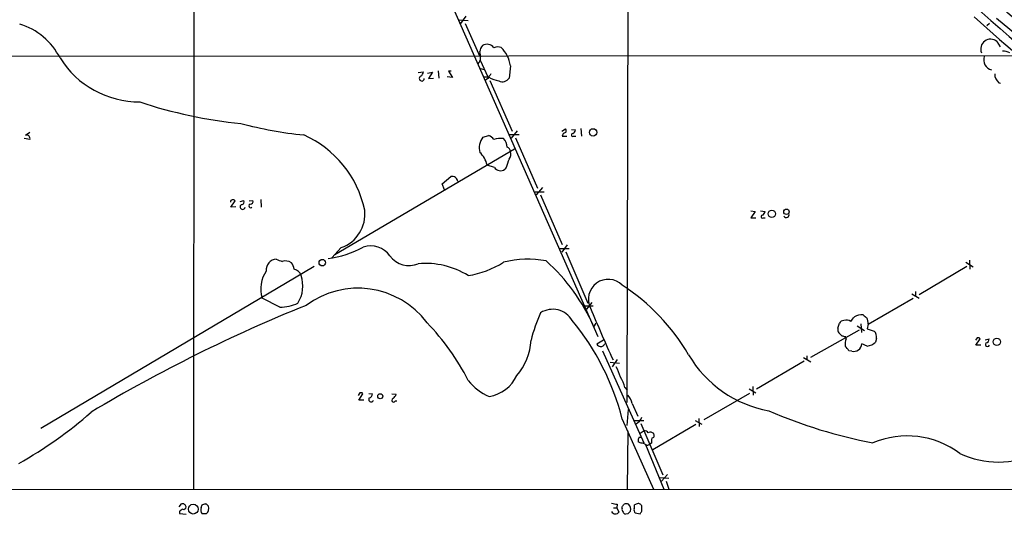
# Model space of a CAD drawing. Extents: x 5 to 1068, y 0 to 886.
# Drawn here: x 184 to 366, y 51 to 143 of the extents above; entities that cross this region are included whole.
import ezdxf

# ---------------------------------------------------------------- set-up
doc = ezdxf.new("R2010")
doc.units = 0
doc.header["$MEASUREMENT"] = 0
doc.layers.add('MAIN', color=5, linetype='CONTINUOUS')

msp = doc.modelspace()

# ---------------------------------------------------------------- linework, layer by layer
at = {"layer": 'MAIN'}
for p, q in [((216.5773, 254.2045), (216.408, 55.8305)), ((296.8413, 199.5945), (296.5027, 71.9171)), ((254.1693, 168.0138), (291.1687, 84.1091)), ((265.5147, 142.6138), (267.208, 142.5291)), ((266.7847, 143.2911), (265.7687, 141.9365)), ((266.6153, 141.9365), (269.3247, 135.8405)), ((363.5587, 141.9365), (363.0507, 141.5131)), ((364.8287, 142.9525), (403.9447, 110.3558)), ((364.9133, 138.6345), (365.506, 137.6185)), ((89.2387, 135.8405), (369.1467, 136.0098)), ((269.4093, 135.1631), (270.8487, 132.1151)), ((257.9793, 132.8771), (258.9107, 133.0465)), ((259.6727, 132.7925), (260.604, 132.9618)), ((260.604, 132.9618), (259.842, 131.7765)), ((261.62, 133.2158), (261.7893, 131.8611)), ((264.0753, 133.1311), (263.5673, 133.1311)), ((263.5673, 133.1311), (264.3293, 131.9458)), ((269.494, 133.6391), (270.1713, 133.4698)), ((274.9973, 134.1471), (274.7433, 131.8611)), ((259.842, 131.7765), (260.7733, 131.8611)), ((264.3293, 131.9458), (263.3133, 132.1151)), ((271.018, 132.0305), (270.0867, 132.0305)), ((270.8487, 131.7765), (270.3407, 131.4378)), ((271.1873, 131.4378), (275.336, 122.0398)), ((365.252, 131.0145), (365.5907, 130.9298)), ((276.2673, 122.1245), (275.1667, 120.7698)), ((284.48, 122.0398), (285.1573, 122.4631)), ((286.258, 122.3785), (287.02, 122.2938)), ((288.036, 122.5478), (288.1207, 121.1085)), ((186.182, 120.5158), (185.166, 120.6851)), ((186.182, 121.7858), (185.42, 121.2778)), ((269.9173, 120.9391), (271.018, 121.2778)), ((274.828, 121.4471), (276.606, 121.4471)), ((275.9287, 120.8545), (279.9927, 111.5411)), ((284.5647, 121.1085), (285.4113, 121.1085)), ((286.6813, 121.1085), (287.1047, 121.1085)), ((275.7593, 118.7378), (242.57, 99.1798)), ((272.034, 115.3511), (270.6793, 115.7745)), ((274.2353, 115.3511), (273.9813, 115.0125)), ((262.382, 112.3031), (263.9907, 113.6578)), ((262.8053, 111.2025), (262.382, 112.3031)), ((280.924, 111.6258), (279.7387, 110.2711)), ((223.3507, 107.9851), (224.1127, 109.1705)), ((225.044, 109.0858), (225.7213, 109.2551)), ((226.7373, 109.1705), (227.4147, 109.2551)), ((228.854, 109.4245), (228.9387, 107.9851)), ((279.5693, 110.8638), (281.2627, 110.8638)), ((280.5853, 110.2711), (284.5647, 101.1271)), ((224.282, 108.0698), (223.3507, 107.9851)), ((319.4473, 107.3078), (320.2093, 107.2231)), ((320.2093, 107.2231), (319.4473, 106.0378)), ((319.4473, 106.0378), (320.3787, 106.0378)), ((321.2253, 107.3078), (322.072, 107.2231)), ((321.7333, 106.0378), (322.072, 106.0378)), ((243.7553, 100.5345), (241.9773, 98.6718)), ((284.1413, 100.3651), (285.8347, 100.3651)), ((285.496, 101.0425), (284.48, 99.6878)), ((285.242, 99.7725), (289.306, 90.2898)), ((238.76, 97.0631), (188.214, 67.0911)), ((359.3253, 97.0631), (350.52, 91.8138)), ((359.156, 97.8251), (360.5107, 96.9785)), ((359.8333, 98.2485), (359.918, 96.5551)), ((232.41, 89.5278), (229.108, 91.2211)), ((341.122, 86.3951), (349.4193, 91.2211)), ((349.1653, 91.9831), (350.52, 91.2211)), ((349.8427, 92.4065), (349.8427, 91.5598)), ((288.798, 89.7818), (290.322, 89.7818)), ((290.068, 90.3745), (289.052, 89.1891)), ((290.4067, 85.8871), (290.83, 86.5645)), ((335.534, 85.6331), (335.788, 86.5645)), ((339.09, 86.0565), (340.4447, 85.2098)), ((339.7673, 86.4798), (339.852, 84.8711)), ((341.122, 86.3951), (340.9527, 85.5485)), ((340.9527, 85.5485), (342.2227, 85.1251)), ((339.4287, 85.2945), (330.454, 80.2145)), ((336.296, 84.1938), (335.7033, 84.7865)), ((337.058, 83.6858), (336.9733, 84.0245)), ((342.646, 83.7705), (342.4767, 83.0931)), ((292.1847, 83.4318), (290.9993, 82.6698)), ((340.9527, 82.3311), (339.9367, 82.7545)), ((361.1033, 83.6858), (360.934, 83.4318)), ((361.0187, 82.5005), (361.7807, 83.6858)), ((361.95, 82.5005), (361.0187, 82.5005)), ((362.712, 83.5165), (363.474, 83.6858)), ((292.0153, 81.4845), (299.6353, 64.4665)), ((329.184, 80.2145), (330.5387, 79.4525)), ((329.7767, 80.5531), (329.7767, 79.8758)), ((338.074, 81.3998), (337.566, 81.4845)), ((293.4547, 79.3678), (295.148, 79.1985)), ((294.7247, 79.8758), (293.7933, 78.5211)), ((329.2687, 79.5371), (320.4633, 74.3725)), ((296.164, 74.7111), (296.5873, 74.2031)), ((319.786, 74.8805), (319.8707, 73.2718)), ((247.0573, 73.5258), (246.888, 73.1871)), ((246.9727, 72.3405), (247.7347, 73.5258)), ((248.8353, 73.6105), (249.5127, 73.5258)), ((253.0687, 73.5258), (253.9153, 73.4411)), ((319.1933, 73.6105), (310.7267, 68.6998)), ((319.1087, 74.4571), (320.3787, 73.6951)), ((247.904, 72.3405), (246.9727, 72.3405)), ((253.746, 72.2558), (254, 72.2558)), ((297.5187, 71.7478), (298.5347, 69.3771)), ((296.7567, 70.6471), (296.5027, 67.6838)), ((295.656, 68.8691), (301.4133, 55.9151)), ((297.8573, 68.6151), (299.6353, 68.6151)), ((299.1273, 68.0225), (303.1913, 58.5398)), ((309.2873, 67.8531), (301.3287, 63.1965)), ((309.118, 68.6151), (310.388, 67.9378)), ((309.7953, 68.9538), (309.88, 67.5145)), ((296.672, 66.6678), (296.5873, 55.9151)), ((298.958, 66.2445), (299.72, 66.7525)), ((298.958, 64.4665), (298.6193, 64.6358)), ((298.7887, 65.4825), (299.1273, 65.4825)), ((299.974, 64.1278), (303.3607, 55.9151)), ((301.0747, 64.3818), (300.736, 64.2125)), ((304.038, 58.6245), (302.9373, 57.3545)), ((302.5987, 58.0318), (304.292, 57.9471)), ((303.784, 57.3545), (304.292, 55.9151)), ((69.6807, 55.8305), (444.0767, 55.9151)), ((213.7833, 52.6131), (214.2067, 53.2058)), ((217.8473, 52.5285), (218.0167, 53.0365)), ((294.7247, 53.1211), (294.64, 52.4438)), ((298.45, 53.2058), (297.942, 53.0365)), ((213.868, 51.7665), (213.868, 51.4278)), ((213.868, 51.4278), (215.0533, 51.2585)), ((218.7787, 51.3431), (218.0167, 51.3431)), ((294.0473, 52.4438), (294.64, 52.4438)), ((294.64, 52.4438), (295.0633, 51.6818)), ((295.656, 52.3591), (295.656, 52.6131)), ((296.672, 51.3431), (296.2487, 51.2585)), ((298.0267, 51.5125), (298.958, 51.3431)), ((299.2967, 51.8511), (299.2967, 52.6978))]:
    msp.add_line(p, q, dxfattribs=at)
for centre, radius in [((290.2758, 121.8331), 0.6782), ((323.2992, 106.7738), 0.6696), ((326.0105, 107.1593), 0.4991), ((240.2375, 97.7577), 0.6035), ((364.8924, 83.133), 0.6746), ((250.9494, 73.0651), 0.4679), ((216.3868, 52.2144), 0.9001)]:
    msp.add_circle(centre, radius, dxfattribs=at)
for centre, radius, start, end in [((185.1074, -66.3071), 277.9215, 48.135015, 53.496452), ((449.9391, 229.826), 113.9116, 220.684493, 234.554601), ((947.9882, 803.2173), 881.9321, 227.5043885, 232.1348715), ((776.6276, 606.3802), 622.5289, 228.0749544, 232.708679), ((180.6899, 129.9729), 12.421, 26.868507, 73.010341), ((363.7482, 137.2033), 1.8455, 50.851926, 201.804292), ((267.1834, 135.8526), 2.3302, 324.087599, 23.23249), ((271.2297, 136.5602), 1.9167, 136.790637, 173.661789), ((270.6793, 136.6026), 1.5262, 33.684862, 123.690068), ((272.7383, 135.7057), 1.9136, 72.805477, 114.349793), ((269.0952, 133.3128), 5.9608, 8.045822, 45.082921), ((366.0477, 134.4516), 2.4078, 59.106027, 92.818557), ((206.4501, 144.7792), 17.3208, 212.054858, 270.171681), ((364.3769, 135.2511), 1.9266, 162.185763, 255.58581), ((257.8097, 133.1313), 1.1043, 302.481141, 355.595723), ((258.6143, 131.7849), 0.4657, 117.021691, 358.966647), ((482.7525, 5.1999), 246.8296, 148.919658, 149.148841), ((274.0439, 137.4514), 6.2082, 240.830119, 259.201024), ((273.5326, 132.6317), 1.4351, 242.985033, 327.523602), ((366.6318, 132.6529), 2.142, 180.797135, 229.897154), ((233.8479, 210.0595), 87.0099, 251.68235, 264.304765), ((243.6517, 191.6835), 70.6528, 254.872252, 264.445224), ((284.9035, 122.1245), 0.4232, 306.84553, 53.14635), ((286.2099, 122.3723), 0.8139, 291.787031, 354.465227), ((185.6458, 120.7416), 0.5818, 337.16348, 112.83652), ((228.7785, 103.3384), 19.7336, 12.106397, 65.97519), ((272.6147, 118.9072), 3.3771, 143.009982, 193.042049), ((269.5789, 118.5689), 3.0674, 39.397568, 62.020577), ((273.2275, 116.5126), 4.2023, 83.16941, 107.708), ((272.145, 119.0719), 2.2597, 0.116635, 45.554024), ((285.3125, 121.0521), 0.7499, 101.943746, 175.686847), ((286.5282, 121.3397), 0.2773, 93.349473, 303.512416), ((274.0284, 118.1724), 0.9793, 8.343583, 67.402188), ((273.7584, 117.791), 1.345, 317.078953, 22.906599), ((266.608, 115.0204), 4.1405, 10.493594, 48.995408), ((655.504, -10.8918), 401.6256, 161.450464, 161.679638), ((273.1736, 116.1362), 1.3839, 214.563964, 305.708057), ((264.2446, 112.6724), 1.0176, 3.04771, 104.448662), ((223.57, 109.0204), 0.3213, 83.799635, 198.869213), ((223.774, 109.0009), 0.3788, 26.598874, 116.54476), ((225.2811, 109.0011), 0.5082, 271.905397, 29.985395), ((226.955, 109.0707), 0.4953, 264.40337, 21.85726), ((225.514, 108.0756), 0.4701, 117.355476, 348.900414), ((227.0039, 108.2403), 0.3512, 106.066401, 313.408219), ((241.5075, 106.7466), 6.6063, 289.892262, 6.348524), ((321.5802, 106.269), 0.2773, 93.349473, 303.512416), ((321.2619, 107.3016), 0.8139, 291.787031, 354.465227), ((325.9951, 106.6187), 0.5127, 208.194776, 20.686854), ((238.4585, 118.3527), 20.0525, 278.146387, 297.827634), ((249.209, 96.5616), 4.2889, 34.819101, 108.906411), ((231.9112, 96.378), 2.0476, 95.001132, 184.523825), ((234.8171, 104.7949), 7.0838, 244.188426, 253.737078), ((256.272, 101.6364), 4.4092, 216.551789, 292.780896), ((278.1957, 81.4778), 16.947, 78.407145, 105.287884), ((233.4233, 96.1561), 1.9308, 55.146066, 107.793059), ((233.1202, 96.4362), 1.9182, 3.553789, 42.840912), ((234.6745, 94.8961), 1.6977, 16.202694, 77.750139), ((259.2586, 82.4887), 15.1366, 58.31974, 94.848264), ((264.4584, 112.5531), 17.4019, 279.091161, 302.183795), ((258.2673, 71.9509), 35.0308, 23.44239, 48.233295), ((234.6895, 92.9255), 5.8359, 145.672749, 196.980886), ((230.9221, 93.4232), 5.7238, 326.808567, 19.882361), ((293.0608, 91.0255), 3.6497, 44.679196, 207.177261), ((246.8016, 77.0703), 15.9763, 36.838338, 126.77938), ((274.9659, 61.5641), 38.1294, 30.16268, 57.13728), ((344.7888, -176.4512), 287.2155, 111.991393, 120.845267), ((232.4469, 96.9034), 7.3757, 269.713353, 296.275314), ((515.524, 181.5496), 243.8118, 202.217527, 204.668336), ((308.2132, 75.9909), 30.3327, 155.620077, 165.799884), ((282.8002, 84.9263), 4.2145, 30.613329, 121.705206), ((126.5714, 256.649), 271.0635, 321.228076, 321.457262), ((339.8021, 85.9446), 2.1789, 79.7262, 124.054005), ((467.5412, 257.1754), 211.6803, 233.014185, 233.243346), ((337.5285, 86.245), 3.5966, 2.391846, 21.796972), ((228.4856, 56.3777), 43.4018, 26.851031, 44.224264), ((250.14, 57.2346), 46.9794, 14.338547, 39.429381), ((336.465, 85.3791), 0.9651, 164.739674, 217.882794), ((336.7195, 85.9715), 1.1042, 94.404277, 147.518859), ((337.1149, 85.8275), 1.3344, 53.710615, 111.091767), ((294.3023, -85.2453), 174.5654, 75.851179, 76.080322), ((341.1281, 84.0396), 1.5416, 349.946806, 44.760842), ((361.442, 83.5164), 0.3787, 26.571817, 153.428183), ((268.3745, 83.844), 10.441, 318.403875, 357.73742), ((291.93, 83.3464), 1.1506, 216.016391, 252.917772), ((291.6571, 83.0546), 0.8107, 265.394236, 344.585591), ((339.3445, 82.7121), 2.4852, 156.933398, 188.81873), ((125.5895, -87.4074), 271.0323, 38.546022, 38.775218), ((338.4448, 82.8479), 1.4948, 255.637455, 356.417688), ((340.5997, 84.942), 2.6347, 277.699838, 315.432105), ((363.1777, 82.6444), 0.4073, 136.691117, 339.308936), ((362.7331, 83.6506), 0.7417, 281.525044, 2.720065), ((326.5985, 91.7056), 21.6573, 210.472882, 259.762308), ((285.6893, 73.929), 9.9847, 15.360206, 27.38167), ((269.8822, 79.8701), 6.9601, 280.099347, 334.853557), ((291.5497, 73.7374), 4.7159, 11.915627, 36.973897), ((274.823, 81.9485), 9.6746, 218.083583, 247.384645), ((247.396, 73.3564), 0.3787, 26.571817, 153.428183), ((248.7718, 73.4906), 0.7417, 281.525044, 2.720065), ((252.0937, 74.2463), 1.9916, 308.103582, 336.153182), ((294.2644, 70.937), 3.3538, 13.990251, 44.120529), ((249.2587, 72.4759), 0.4445, 139.634972, 342.262204), ((253.4073, 72.3404), 0.3491, 104.024302, 345.975698), ((145.3481, 129.5723), 79.0884, 299.380966, 311.281418), ((297.2875, 69.8949), 2.1234, 292.827633, 341.120497), ((359.0505, 153.9877), 91.1363, 246.526963, 259.197087), ((299.3148, 65.1259), 1.6763, 45.870102, 76.011837), ((300.8737, 65.5462), 0.8754, 44.504766, 116.579686), ((301.0111, 65.8635), 0.57, 285.069981, 31.322346), ((348.3073, 49.4109), 16.3355, 53.363418, 112.831715), ((299.974, 64.8051), 1.3652, 150.251995, 187.123455), ((257.0362, -147.2692), 215.8459, 78.571572, 78.800781), ((300.3066, 64.6538), 0.6157, 215.401383, 314.216978), ((302.9803, 64.6782), 1.9285, 160.778657, 188.841032), ((365.1231, 77.1775), 16.2734, 244.258159, 296.420349), ((214.3673, 52.5342), 0.6905, 6.561021, 103.448615), ((176.0259, 222.4638), 174.5533, 283.919686, 284.148845), ((217.8367, 51.6604), 1.7673, 39.415782, 60.980979), ((218.0497, 52.3394), 1.2346, 306.193207, 21.033513), ((336.5667, 307.2056), 257.5067, 260.419421, 260.648604), ((168.8138, 137.5498), 152.6538, 326.192749, 326.421911), ((296.418, 52.1482), 1.061, 66.486577, 113.513423), ((295.9508, 52.2034), 1.2787, 344.007212, 45.861812), ((296.3771, 52.8247), 1.5792, 339.609571, 7.70781), ((298.6556, 52.5889), 0.6503, 9.640488, 108.432162), ((214.7997, 51.0886), 1.1522, 107.110772, 143.960562), ((214.5924, 52.6319), 0.4613, 253.411395, 357.664214), ((219.1176, 52.1052), 1.3389, 161.570464, 214.692988), ((294.4084, 52.0826), 0.7678, 204.311789, 328.533291), ((296.2485, 52.1474), 0.6292, 160.338213, 227.731211), ((296.5451, 51.9784), 0.7785, 202.394546, 247.621867), ((423.9259, -75.4028), 179.6053, 134.885409, 135.114591), ((298.7044, 52.063), 0.8731, 165.981264, 219.087174), ((172.1158, 136.2798), 152.6538, 326.192749, 326.421911)]:
    msp.add_arc(centre, radius, start, end, dxfattribs=at)

doc.saveas('drawing.dxf')
